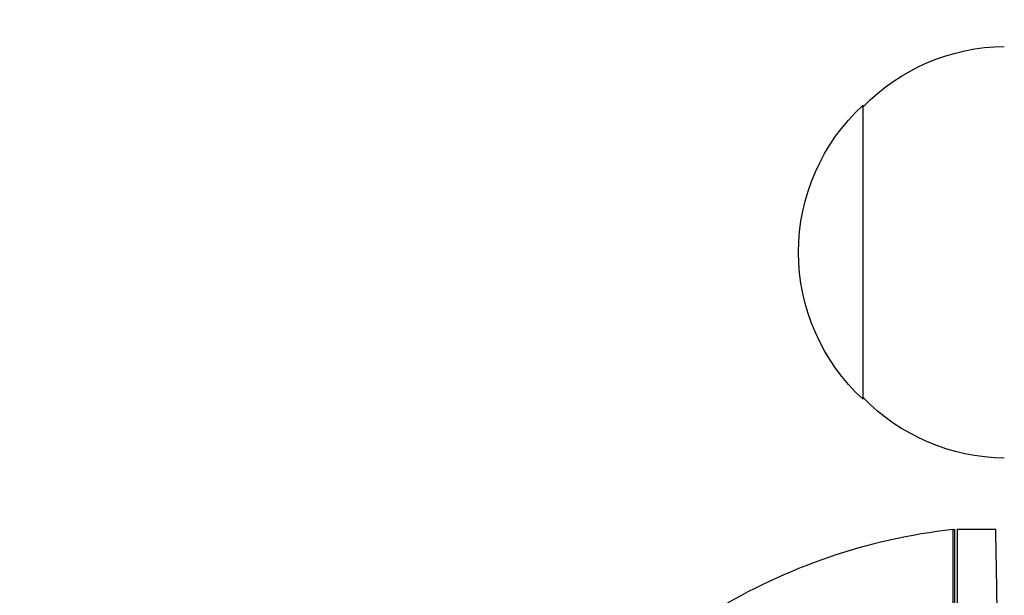
# Model space of a CAD drawing. Units: millimetres. Extents: x -3092 to 3060, y -2531 to 3962.
# Drawn here: x -1185 to -1101, y 92 to 141 of the extents above; entities that cross this region are included whole.
import ezdxf

# ---------------------------------------------------------------- set-up
doc = ezdxf.new("R2010")
doc.units = ezdxf.units.MM
doc.header["$LTSCALE"] = 20
doc.linetypes.add('HIDDEN', pattern=[9.525, 6.35, -3.175])
for name, color, linetype in [('2d', 230, 'Continuous'), ('EN-Free_Space', 10, 'HIDDEN'), ('EN-Free_Space_Hatch', 10, 'HIDDEN')]:
    doc.layers.add(name, color=color, linetype=linetype)

msp = doc.modelspace()

# ---------------------------------------------------------------- hatches: boundary and pattern name
at = {"layer": 'EN-Free_Space_Hatch'}
h = msp.add_hatch(dxfattribs=at)
h.set_pattern_fill('ANSI31', color=256, scale=100, angle=-90)
h.set_pattern_definition([(315, (-1082, 11082), (224.506, 224.506), [])])
h.paths.add_polyline_path([(-1573, 1041, 1), (-1573, 41, 1)])

# ---------------------------------------------------------------- linework, layer by layer
at = {"layer": '2d'}
for p, q in [((-1113, 108.3), (-1113, 133.3)), ((-1105.371, 97.231), (-1105.371, 55.394)), ((-1105.2, 56.392), (-1105.2, 97.245)), ((-1105, 97.25), (-1105, 47.749)), ((-1105, 97.25), (-1101.724, 97.25))]:
    msp.add_line(p, q, dxfattribs=at)
at = {"layer": '2d', "extrusion": (0, 0, -1)}
for centre, radius, start, end in [((1100.81, 121.301), 17, 44.1865, 89.3587), ((1101.478, 120.8), 17, 312.66793, 47.33207), ((1100.81, 120.299), 17, 270.6413, 315.8135), ((1105.033, 94.25), 3, 83.52721, 86.80878)]:
    msp.add_arc(centre, radius, start, end, dxfattribs=at)
at = {"layer": '2d'}
msp.add_arc((-1099.735, 47.55), 50, 96.47279, 121.34969, dxfattribs=at)
msp.add_rational_spline([(-1101.287, 72.25), (-1101.543, 86.895), (-1101.724, 97.25), (-1101.724, 97.25)], [1, 0.804737854124, 0.804737854124, 1], degree=3, dxfattribs=at)
at = {"layer": 'EN-Free_Space'}
msp.add_circle((-1573, 541), 500, dxfattribs=at)

doc.saveas('drawing.dxf')
